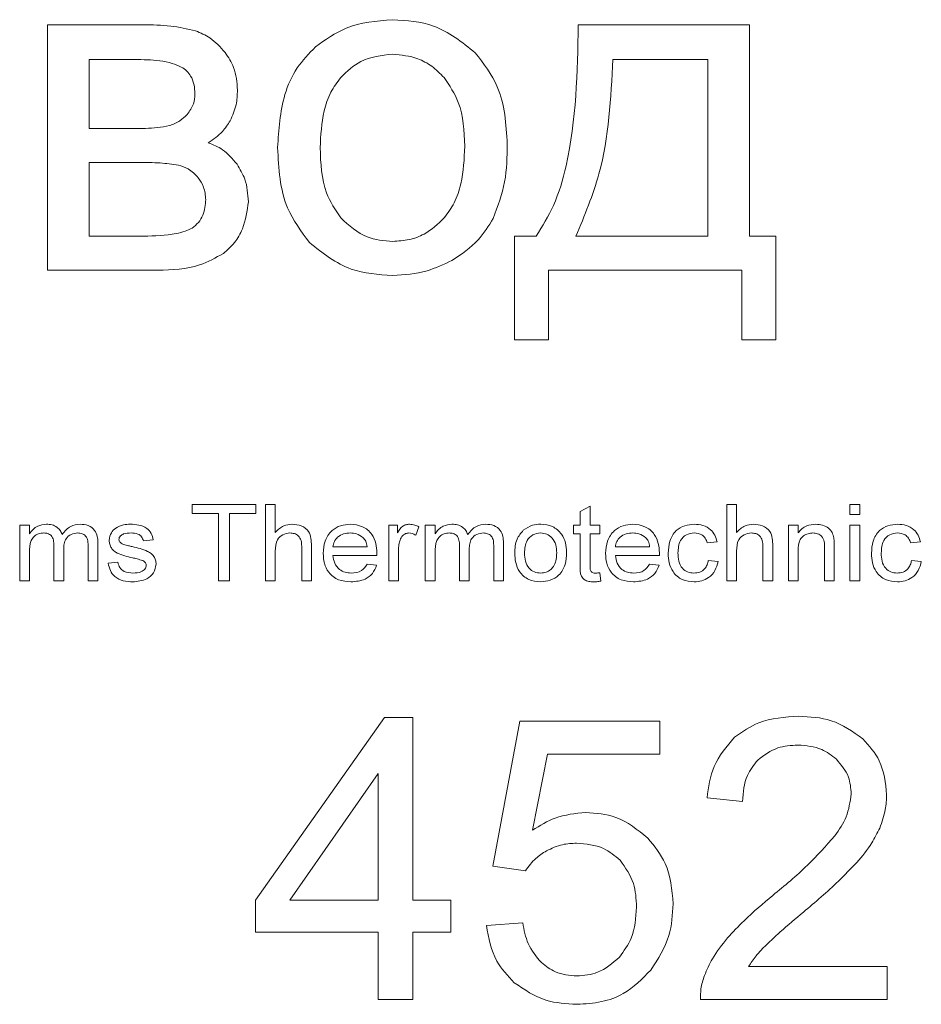
# Model space of a CAD drawing. Units: millimetres. Extents: x -892 to 1328, y -872 to 626.
# Drawn here: x 1179 to 1187, y 370 to 378 of the extents above; entities that cross this region are included whole.
import ezdxf

# ---------------------------------------------------------------- set-up
doc = ezdxf.new("R2010")
doc.units = ezdxf.units.MM

msp = doc.modelspace()

# ---------------------------------------------------------------- linework, layer by layer
at = {"color": 7, "linetype": 'Continuous', "lineweight": 15}
for p, q in [((1179.8218, 378.272), (1178.9646, 378.272)), ((1178.9646, 378.272), (1178.9646, 376.0749)), ((1185.2519, 378.272), (1183.7193, 378.272)), ((1185.2519, 376.3797), (1185.2519, 378.272)), ((1179.7442, 377.963), (1179.3371, 377.963)), ((1179.3371, 377.963), (1179.3371, 377.3449)), ((1184.8792, 377.963), (1184.0283, 377.963)), ((1184.8792, 376.3797), (1184.8792, 377.963)), ((1179.3371, 377.3449), (1179.7323, 377.3449)), ((1179.7866, 377.0401), (1179.3371, 377.0401)), ((1179.3371, 377.0401), (1179.3371, 376.3797)), ((1179.3371, 376.3797), (1179.8262, 376.3797)), ((1183.3425, 376.3797), (1183.1479, 376.3797)), ((1183.1479, 376.3797), (1183.1479, 375.4526)), ((1183.6982, 376.3797), (1184.8792, 376.3797)), ((1185.4888, 376.3797), (1185.2519, 376.3797)), ((1185.4888, 375.4526), (1185.4888, 376.3797)), ((1178.9646, 376.0749), (1179.9531, 376.0749)), ((1183.4526, 375.4526), (1183.4526, 376.0749)), ((1183.4526, 376.0749), (1185.184, 376.0749)), ((1185.184, 376.0749), (1185.184, 375.4526)), ((1183.1479, 375.4526), (1183.4526, 375.4526)), ((1185.184, 375.4526), (1185.4888, 375.4526)), ((1180.2611, 373.9757), (1180.8302, 373.9757)), ((1180.2611, 373.897), (1180.2611, 373.9757)), ((1180.8302, 373.9757), (1180.8302, 373.897)), ((1180.9177, 373.9757), (1181.0052, 373.9757)), ((1180.9177, 373.2929), (1180.9177, 373.9757)), ((1181.0052, 373.9757), (1181.0052, 373.7264)), ((1183.7366, 373.9134), (1183.8242, 373.9632)), ((1183.8242, 373.9632), (1183.8242, 373.7919)), ((1185.0498, 373.9757), (1185.1373, 373.9757)), ((1185.0498, 373.2929), (1185.0498, 373.9757)), ((1185.1373, 373.9757), (1185.1373, 373.7264)), ((1186.1529, 373.9757), (1186.2404, 373.9757)), ((1186.1529, 373.8882), (1186.1529, 373.9757)), ((1186.2404, 373.9757), (1186.2404, 373.8882)), ((1180.4975, 373.897), (1180.2611, 373.897)), ((1180.4975, 373.2929), (1180.4975, 373.897)), ((1180.8302, 373.897), (1180.5938, 373.897)), ((1180.5938, 373.897), (1180.5938, 373.2929)), ((1183.7366, 373.7919), (1183.7366, 373.9134)), ((1186.2404, 373.8882), (1186.1529, 373.8882)), ((1178.7155, 373.7919), (1178.8031, 373.7919)), ((1178.7155, 373.2929), (1178.7155, 373.7919)), ((1178.8031, 373.7919), (1178.8031, 373.7141)), ((1182.0208, 373.7919), (1182.0995, 373.7919)), ((1182.0208, 373.2929), (1182.0208, 373.7919)), ((1182.0995, 373.7919), (1182.0995, 373.7223)), ((1182.2921, 373.7773), (1182.2634, 373.7016)), ((1182.3486, 373.7919), (1182.4362, 373.7919)), ((1182.3486, 373.2929), (1182.3486, 373.7919)), ((1182.4362, 373.7919), (1182.4362, 373.7141)), ((1183.6754, 373.7919), (1183.7366, 373.7919)), ((1183.6754, 373.7131), (1183.6754, 373.7919)), ((1183.8242, 373.7919), (1183.9117, 373.7919)), ((1183.9117, 373.7919), (1183.9117, 373.7131)), ((1185.6013, 373.7919), (1185.6889, 373.7919)), ((1185.6013, 373.2929), (1185.6013, 373.7919)), ((1185.6889, 373.7919), (1185.6889, 373.7223)), ((1186.1529, 373.7919), (1186.2404, 373.7919)), ((1186.1529, 373.2929), (1186.1529, 373.7919)), ((1186.2404, 373.7919), (1186.2404, 373.2929)), ((1183.7366, 373.7131), (1183.6754, 373.7131)), ((1183.7366, 373.4331), (1183.7366, 373.7131)), ((1183.8242, 373.7131), (1183.8242, 373.43)), ((1183.9117, 373.7131), (1183.8242, 373.7131)), ((1179.0219, 373.2929), (1179.0219, 373.6112)), ((1179.3283, 373.2929), (1179.3283, 373.6015)), ((1179.4159, 373.6338), (1179.4159, 373.2929)), ((1179.9109, 373.6606), (1179.8234, 373.6518)), ((1181.2416, 373.2929), (1181.2416, 373.603)), ((1181.3292, 373.6075), (1181.3292, 373.2929)), ((1181.5218, 373.5993), (1181.8282, 373.5993)), ((1182.655, 373.2929), (1182.655, 373.6112)), ((1182.9615, 373.2929), (1182.9615, 373.6015)), ((1183.049, 373.6338), (1183.049, 373.2929)), ((1184.0518, 373.5993), (1184.3582, 373.5993)), ((1184.9623, 373.6431), (1184.8747, 373.6343)), ((1185.3737, 373.2929), (1185.3737, 373.603)), ((1185.4613, 373.6075), (1185.4613, 373.2929)), ((1185.9252, 373.2929), (1185.9252, 373.5908)), ((1186.0128, 373.5982), (1186.0128, 373.2929)), ((1186.7832, 373.6431), (1186.6956, 373.6343)), ((1178.8031, 373.547), (1178.8031, 373.2929)), ((1179.1095, 373.5775), (1179.1095, 373.2929)), ((1181.0052, 373.5606), (1181.0052, 373.2929)), ((1181.9153, 373.5205), (1181.5218, 373.5205)), ((1182.1083, 373.558), (1182.1083, 373.2929)), ((1182.4362, 373.547), (1182.4362, 373.2929)), ((1182.7426, 373.5775), (1182.7426, 373.2929)), ((1184.4453, 373.5205), (1184.0518, 373.5205)), ((1185.1373, 373.5606), (1185.1373, 373.2929)), ((1185.6889, 373.5605), (1185.6889, 373.2929)), ((1179.5082, 373.4505), (1179.5958, 373.4592)), ((1181.8271, 373.4417), (1181.913, 373.433)), ((1184.3571, 373.4417), (1184.443, 373.433)), ((1184.8835, 373.4767), (1184.971, 373.468)), ((1186.7044, 373.4767), (1186.7919, 373.468)), ((1183.9117, 373.3651), (1183.9205, 373.2917)), ((1178.8031, 373.2929), (1178.7155, 373.2929)), ((1179.1095, 373.2929), (1179.0219, 373.2929)), ((1179.4159, 373.2929), (1179.3283, 373.2929)), ((1180.5938, 373.2929), (1180.4975, 373.2929)), ((1181.0052, 373.2929), (1180.9177, 373.2929)), ((1181.3292, 373.2929), (1181.2416, 373.2929)), ((1182.1083, 373.2929), (1182.0208, 373.2929)), ((1182.4362, 373.2929), (1182.3486, 373.2929)), ((1182.7426, 373.2929), (1182.655, 373.2929)), ((1183.049, 373.2929), (1182.9615, 373.2929)), ((1185.1373, 373.2929), (1185.0498, 373.2929)), ((1185.4613, 373.2929), (1185.3737, 373.2929)), ((1185.6889, 373.2929), (1185.6013, 373.2929)), ((1186.0128, 373.2929), (1185.9252, 373.2929)), ((1186.2404, 373.2929), (1186.1529, 373.2929)), ((1181.9824, 372.0695), (1180.8289, 370.4326)), ((1182.2365, 372.0695), (1181.9824, 372.0695)), ((1182.2365, 370.4326), (1182.2365, 372.0695)), ((1183.1965, 372.0378), (1182.9531, 370.7395)), ((1184.4489, 372.0378), (1183.1965, 372.0378)), ((1184.4489, 371.7414), (1184.4489, 372.0378)), ((1183.3094, 371.06), (1183.4441, 371.7414)), ((1183.4441, 371.7414), (1184.4489, 371.7414)), ((1181.926, 371.5691), (1181.134, 370.4326)), ((1181.926, 370.4326), (1181.926, 371.5691)), ((1184.8728, 371.3498), (1185.1903, 371.3181)), ((1182.9531, 370.7395), (1183.2459, 370.6972)), ((1180.8289, 370.4326), (1180.8289, 370.1469)), ((1181.134, 370.4326), (1181.926, 370.4326)), ((1182.5786, 370.4326), (1182.2365, 370.4326)), ((1182.5786, 370.1469), (1182.5786, 370.4326)), ((1180.8289, 370.1469), (1181.926, 370.1469)), ((1181.926, 370.1469), (1181.926, 369.5436)), ((1182.2365, 369.5436), (1182.2365, 370.1469)), ((1182.2365, 370.1469), (1182.5786, 370.1469)), ((1183.2212, 370.2315), (1182.8968, 370.2068)), ((1186.485, 369.8399), (1185.245, 369.8399)), ((1186.485, 369.5436), (1186.485, 369.8399)), ((1181.926, 369.5436), (1182.2365, 369.5436)), ((1184.8128, 369.5436), (1186.485, 369.5436))]:
    msp.add_line(p, q, dxfattribs=at)
for points, knots in [([(1180.2917, 378.2191), (1180.2176, 378.236), (1180.0629, 378.2711), (1179.9043, 378.2717), (1179.8218, 378.272)], [0, 0, 0, 0, 0.479833, 1, 1, 1, 1]), ([(1182.0563, 378.3185), (1181.9119, 378.3069), (1181.6585, 378.2864), (1181.4537, 378.1386), (1181.3656, 378.0751)], [0, 0, 0, 0, 0.570022, 1, 1, 1, 1]), ([(1182.7964, 378.0222), (1182.6776, 378.1173), (1182.4596, 378.2918), (1182.1825, 378.3102), (1182.0563, 378.3185)], [0, 0, 0, 0, 0.545008, 1, 1, 1, 1]), ([(1183.7193, 378.272), (1183.7112, 377.8474), (1183.7007, 377.2979), (1183.5177, 376.6656), (1183.3976, 376.4695), (1183.3425, 376.3797)], [0, 0, 0, 0, 0.648352, 0.838905, 1, 1, 1, 1]), ([(1180.5556, 378.0257), (1180.513, 378.0733), (1180.4383, 378.1567), (1180.3357, 378.2004), (1180.2917, 378.2191)], [0, 0, 0, 0, 0.5712686, 1, 1, 1, 1]), ([(1180.6664, 377.6878), (1180.6612, 377.7576), (1180.652, 377.8801), (1180.5846, 377.9819), (1180.5556, 378.0257)], [0, 0, 0, 0, 0.570131, 1, 1, 1, 1]), ([(1181.3656, 378.0751), (1181.3072, 378.015), (1181.1873, 377.8919), (1181.0514, 377.5825), (1181.0361, 377.3339), (1181.0262, 377.1734)], [0, 0, 0, 0, 0.252003, 0.516864, 1, 1, 1, 1]), ([(1182.0563, 378.0095), (1181.9566, 377.9985), (1181.7778, 377.9788), (1181.6485, 377.8558), (1181.5914, 377.8014)], [0, 0, 0, 0, 0.557918, 1, 1, 1, 1]), ([(1182.517, 377.8), (1182.4817, 377.8355), (1182.4128, 377.9047), (1182.2576, 377.9904), (1182.1331, 378.0022), (1182.0563, 378.0095)], [0, 0, 0, 0, 0.28782, 0.561186, 1, 1, 1, 1]), ([(1183.0836, 377.2045), (1183.0726, 377.3832), (1183.054, 377.6861), (1182.8713, 377.9245), (1182.7964, 378.0222)], [0, 0, 0, 0, 0.590161, 1, 1, 1, 1]), ([(1180.1633, 377.8945), (1180.1362, 377.9066), (1180.075, 377.9338), (1179.9332, 377.9582), (1179.8201, 377.9611), (1179.7442, 377.963)], [0, 0, 0, 0, 0.2072606, 0.4683992, 1, 1, 1, 1]), ([(1184.0283, 377.963), (1184.0116, 377.6158), (1183.9853, 377.0678), (1183.7751, 376.5642), (1183.6982, 376.3797)], [0, 0, 0, 0, 0.633635, 1, 1, 1, 1]), ([(1180.2854, 377.6518), (1180.284, 377.6819), (1180.2812, 377.7381), (1180.2533, 377.8095), (1180.2129, 377.862), (1180.18, 377.8836), (1180.1633, 377.8945)], [0, 0, 0, 0, 0.315021, 0.588823, 0.791969, 1, 1, 1, 1]), ([(1181.5914, 377.8014), (1181.5595, 377.7583), (1181.4924, 377.6675), (1181.4208, 377.4529), (1181.4126, 377.2832), (1181.4072, 377.1727)], [0, 0, 0, 0, 0.239793, 0.504799, 1, 1, 1, 1]), ([(1182.7026, 377.1847), (1182.6974, 377.3207), (1182.6887, 377.5443), (1182.5653, 377.7281), (1182.517, 377.8)], [0, 0, 0, 0, 0.608493, 1, 1, 1, 1]), ([(1180.2155, 377.4705), (1180.238, 377.5005), (1180.2785, 377.5547), (1180.2833, 377.6218), (1180.2854, 377.6518)], [0, 0, 0, 0, 0.553538, 1, 1, 1, 1]), ([(1180.6015, 377.4133), (1180.6223, 377.4604), (1180.661, 377.548), (1180.6647, 377.6436), (1180.6664, 377.6878)], [0, 0, 0, 0, 0.537326, 1, 1, 1, 1]), ([(1180.0569, 377.3696), (1180.0895, 377.3821), (1180.1494, 377.4049), (1180.1949, 377.45), (1180.2155, 377.4705)], [0, 0, 0, 0, 0.54457, 1, 1, 1, 1]), ([(1180.4053, 377.2172), (1180.4503, 377.2477), (1180.5285, 377.3008), (1180.5798, 377.3798), (1180.6015, 377.4133)], [0, 0, 0, 0, 0.575206, 1, 1, 1, 1]), ([(1179.7323, 377.3449), (1179.8053, 377.3446), (1179.9143, 377.3441), (1180.0215, 377.3633), (1180.0569, 377.3696)], [0, 0, 0, 0, 0.669959, 1, 1, 1, 1]), ([(1180.6622, 377.0239), (1180.6218, 377.0719), (1180.5506, 377.1563), (1180.4492, 377.1988), (1180.4053, 377.2172)], [0, 0, 0, 0, 0.567936, 1, 1, 1, 1]), ([(1182.9566, 376.5392), (1182.9973, 376.6473), (1183.0779, 376.8618), (1183.0817, 377.0908), (1183.0836, 377.2045)], [0, 0, 0, 0, 0.503897, 1, 1, 1, 1]), ([(1181.0262, 377.1734), (1181.0357, 376.9857), (1181.0515, 376.6724), (1181.2364, 376.4232), (1181.3105, 376.3233)], [0, 0, 0, 0, 0.598934, 1, 1, 1, 1]), ([(1181.4072, 377.1727), (1181.4119, 377.0327), (1181.4195, 376.8044), (1181.5434, 376.6157), (1181.5914, 376.5427)], [0, 0, 0, 0, 0.613515, 1, 1, 1, 1]), ([(1182.5184, 376.5434), (1182.5504, 376.5872), (1182.6178, 376.6796), (1182.6892, 376.8985), (1182.6973, 377.0717), (1182.7026, 377.1847)], [0, 0, 0, 0, 0.237822, 0.502477, 1, 1, 1, 1]), ([(1180.1373, 377.0161), (1180.0828, 377.0238), (1179.9665, 377.0401), (1179.849, 377.0401), (1179.7866, 377.0401)], [0, 0, 0, 0, 0.4687346, 1, 1, 1, 1]), ([(1180.3151, 376.9025), (1180.2873, 376.9327), (1180.2378, 376.9865), (1180.1679, 377.0071), (1180.1373, 377.0161)], [0, 0, 0, 0, 0.56028, 1, 1, 1, 1]), ([(1180.7639, 376.6887), (1180.7591, 376.7576), (1180.7509, 376.8777), (1180.6888, 376.9801), (1180.6622, 377.0239)], [0, 0, 0, 0, 0.5730093, 1, 1, 1, 1]), ([(1180.3829, 376.7071), (1180.379, 376.746), (1180.372, 376.8168), (1180.3327, 376.8758), (1180.3151, 376.9025)], [0, 0, 0, 0, 0.5488521, 1, 1, 1, 1]), ([(1180.2594, 376.4531), (1180.2796, 376.4685), (1180.3204, 376.4995), (1180.3704, 376.5869), (1180.378, 376.6599), (1180.3829, 376.7071)], [0, 0, 0, 0, 0.257588, 0.520282, 1, 1, 1, 1]), ([(1180.5408, 376.2259), (1180.5758, 376.2564), (1180.6465, 376.3181), (1180.7348, 376.4754), (1180.7525, 376.6056), (1180.7639, 376.6887)], [0, 0, 0, 0, 0.261905, 0.528935, 1, 1, 1, 1]), ([(1181.5914, 376.5427), (1181.6657, 376.4754), (1181.7993, 376.3546), (1181.9774, 376.3397), (1182.0563, 376.3331)], [0, 0, 0, 0, 0.556762, 1, 1, 1, 1]), ([(1182.0563, 376.3331), (1182.106, 376.3361), (1182.2032, 376.3421), (1182.3704, 376.4031), (1182.4618, 376.4898), (1182.5184, 376.5434)], [0, 0, 0, 0, 0.285014, 0.55742, 1, 1, 1, 1]), ([(1182.5862, 376.1624), (1182.671, 376.2181), (1182.8221, 376.3176), (1182.9156, 376.4716), (1182.9566, 376.5392)], [0, 0, 0, 0, 0.560745, 1, 1, 1, 1]), ([(1179.8262, 376.3797), (1179.9238, 376.3821), (1180.0494, 376.3852), (1180.1942, 376.4198), (1180.2392, 376.4428), (1180.2594, 376.4531)], [0, 0, 0, 0, 0.659252, 0.847347, 1, 1, 1, 1]), ([(1181.3105, 376.3233), (1181.4295, 376.2286), (1181.6492, 376.0535), (1181.9283, 376.0362), (1182.0563, 376.0283)], [0, 0, 0, 0, 0.5410803, 1, 1, 1, 1]), ([(1179.9531, 376.0749), (1180.0815, 376.0786), (1180.2905, 376.0847), (1180.4711, 376.1865), (1180.5408, 376.2259)], [0, 0, 0, 0, 0.613756, 1, 1, 1, 1]), ([(1182.0563, 376.0283), (1182.1609, 376.0351), (1182.3464, 376.047), (1182.5134, 376.1273), (1182.5862, 376.1624)], [0, 0, 0, 0, 0.5635162, 1, 1, 1, 1]), ([(1178.8031, 373.7141), (1178.8131, 373.7279), (1178.833, 373.7555), (1178.8837, 373.792), (1178.9278, 373.7974), (1178.9546, 373.8006)], [0, 0, 0, 0, 0.280683, 0.561449, 1, 1, 1, 1]), ([(1178.9546, 373.8006), (1178.9717, 373.7997), (1179.0056, 373.7978), (1179.0492, 373.7768), (1179.0805, 373.7452), (1179.0907, 373.7204), (1179.0958, 373.7081)], [0, 0, 0, 0, 0.280269, 0.559692, 0.779794, 1, 1, 1, 1]), ([(1179.0958, 373.7081), (1179.1193, 373.7371), (1179.1614, 373.789), (1179.227, 373.7971), (1179.2559, 373.8006)], [0, 0, 0, 0, 0.559659, 1, 1, 1, 1]), ([(1179.2559, 373.8006), (1179.2807, 373.799), (1179.3302, 373.7958), (1179.3894, 373.7525), (1179.4132, 373.6919), (1179.415, 373.6532), (1179.4159, 373.6338)], [0, 0, 0, 0, 0.2805289, 0.5586322, 0.7788593, 1, 1, 1, 1]), ([(1179.517, 373.6559), (1179.5207, 373.6805), (1179.5275, 373.7244), (1179.5609, 373.753), (1179.5757, 373.7656)], [0, 0, 0, 0, 0.558539, 1, 1, 1, 1]), ([(1179.5757, 373.7656), (1179.5988, 373.7771), (1179.6403, 373.7978), (1179.6864, 373.7998), (1179.7067, 373.8006)], [0, 0, 0, 0, 0.558985, 1, 1, 1, 1]), ([(1179.7067, 373.8006), (1179.7323, 373.7992), (1179.7834, 373.7964), (1179.8523, 373.7714), (1179.898, 373.7201), (1179.9066, 373.6805), (1179.9109, 373.6606)], [0, 0, 0, 0, 0.280835, 0.560747, 0.779595, 1, 1, 1, 1]), ([(1181.0052, 373.7264), (1181.0288, 373.7501), (1181.0708, 373.7924), (1181.1296, 373.7981), (1181.1556, 373.8006)], [0, 0, 0, 0, 0.559276, 1, 1, 1, 1]), ([(1181.1556, 373.8006), (1181.1836, 373.7984), (1181.2393, 373.7939), (1181.3063, 373.7437), (1181.3276, 373.6731), (1181.3286, 373.6294), (1181.3292, 373.6075)], [0, 0, 0, 0, 0.280451, 0.558539, 0.778651, 1, 1, 1, 1]), ([(1181.4342, 373.5381), (1181.4367, 373.5762), (1181.4416, 373.6521), (1181.5029, 373.7433), (1181.5888, 373.7938), (1181.6483, 373.7984), (1181.6781, 373.8006)], [0, 0, 0, 0, 0.280602, 0.559465, 0.779466, 1, 1, 1, 1]), ([(1181.6781, 373.8006), (1181.7153, 373.7968), (1181.7895, 373.7892), (1181.872, 373.7185), (1181.9111, 373.6302), (1181.9142, 373.5721), (1181.9157, 373.5429)], [0, 0, 0, 0, 0.279693, 0.558742, 0.779016, 1, 1, 1, 1]), ([(1182.0995, 373.7223), (1182.1135, 373.7449), (1182.133, 373.7764), (1182.1756, 373.7981), (1182.196, 373.7998), (1182.2062, 373.8006)], [0, 0, 0, 0, 0.559441, 0.779665, 1, 1, 1, 1]), ([(1182.2062, 373.8006), (1182.2231, 373.7991), (1182.2532, 373.7964), (1182.2802, 373.7831), (1182.2921, 373.7773)], [0, 0, 0, 0, 0.559546, 1, 1, 1, 1]), ([(1182.4362, 373.7141), (1182.4462, 373.7279), (1182.4661, 373.7555), (1182.5168, 373.792), (1182.5609, 373.7974), (1182.5877, 373.8006)], [0, 0, 0, 0, 0.280655, 0.561453, 1, 1, 1, 1]), ([(1182.5877, 373.8006), (1182.6048, 373.7997), (1182.6388, 373.7978), (1182.6823, 373.7768), (1182.7136, 373.7452), (1182.7238, 373.7204), (1182.7289, 373.7081)], [0, 0, 0, 0, 0.280272, 0.559698, 0.779774, 1, 1, 1, 1]), ([(1182.7289, 373.7081), (1182.7524, 373.7371), (1182.7945, 373.789), (1182.8601, 373.7971), (1182.889, 373.8006)], [0, 0, 0, 0, 0.559625, 1, 1, 1, 1]), ([(1182.889, 373.8006), (1182.9138, 373.799), (1182.9633, 373.7958), (1183.0225, 373.7525), (1183.0462, 373.6919), (1183.0481, 373.6532), (1183.049, 373.6338)], [0, 0, 0, 0, 0.280531, 0.558637, 0.778855, 1, 1, 1, 1]), ([(1183.2266, 373.7458), (1183.253, 373.7638), (1183.3004, 373.7959), (1183.3573, 373.7992), (1183.3824, 373.8006)], [0, 0, 0, 0, 0.55899, 1, 1, 1, 1]), ([(1183.3824, 373.8006), (1183.4185, 373.7968), (1183.4908, 373.7892), (1183.5707, 373.72), (1183.6093, 373.6343), (1183.6125, 373.5777), (1183.6141, 373.5494)], [0, 0, 0, 0, 0.27966, 0.558751, 0.779023, 1, 1, 1, 1]), ([(1183.9642, 373.5381), (1183.9667, 373.5762), (1183.9716, 373.6521), (1184.0329, 373.7432), (1184.1188, 373.7938), (1184.1783, 373.7984), (1184.2081, 373.8006)], [0, 0, 0, 0, 0.2806032, 0.5594784, 0.7794647, 1, 1, 1, 1]), ([(1184.2081, 373.8006), (1184.2453, 373.7968), (1184.3195, 373.7892), (1184.402, 373.7185), (1184.4411, 373.6302), (1184.4442, 373.5721), (1184.4457, 373.5429)], [0, 0, 0, 0, 0.279709, 0.558754, 0.779018, 1, 1, 1, 1]), ([(1184.5245, 373.5405), (1184.5269, 373.5775), (1184.5316, 373.6512), (1184.5853, 373.7448), (1184.671, 373.7926), (1184.7289, 373.798), (1184.7579, 373.8006)], [0, 0, 0, 0, 0.280754, 0.559429, 0.779456, 1, 1, 1, 1]), ([(1184.7579, 373.8006), (1184.7844, 373.7989), (1184.8373, 373.7955), (1184.9036, 373.7583), (1184.9461, 373.7035), (1184.9569, 373.6632), (1184.9623, 373.6431)], [0, 0, 0, 0, 0.28037, 0.559662, 0.779588, 1, 1, 1, 1]), ([(1185.1373, 373.7264), (1185.1609, 373.7501), (1185.2029, 373.7924), (1185.2617, 373.7981), (1185.2877, 373.8006)], [0, 0, 0, 0, 0.559276, 1, 1, 1, 1]), ([(1185.2877, 373.8006), (1185.3157, 373.7984), (1185.3714, 373.7939), (1185.4385, 373.7437), (1185.4597, 373.6731), (1185.4607, 373.6294), (1185.4613, 373.6075)], [0, 0, 0, 0, 0.28043, 0.55854, 0.778646, 1, 1, 1, 1]), ([(1185.6889, 373.7223), (1185.6995, 373.7356), (1185.7208, 373.7622), (1185.7742, 373.7944), (1185.8182, 373.7983), (1185.8451, 373.8006)], [0, 0, 0, 0, 0.280474, 0.560699, 1, 1, 1, 1]), ([(1185.8451, 373.8006), (1185.8658, 373.799), (1185.9072, 373.7958), (1185.9609, 373.7701), (1185.9952, 373.7273), (1186.0038, 373.6958), (1186.0081, 373.68)], [0, 0, 0, 0, 0.2803225, 0.5601506, 0.7797487, 1, 1, 1, 1]), ([(1186.3455, 373.5405), (1186.3478, 373.5775), (1186.3525, 373.6512), (1186.4062, 373.7448), (1186.4919, 373.7926), (1186.5498, 373.798), (1186.5788, 373.8006)], [0, 0, 0, 0, 0.280754, 0.559429, 0.779456, 1, 1, 1, 1]), ([(1186.5788, 373.8006), (1186.6053, 373.7989), (1186.6582, 373.7955), (1186.7245, 373.7583), (1186.767, 373.7035), (1186.7778, 373.6632), (1186.7832, 373.6431)], [0, 0, 0, 0, 0.280372, 0.559643, 0.779586, 1, 1, 1, 1]), ([(1178.9307, 373.7219), (1178.9154, 373.7203), (1178.8847, 373.7173), (1178.8433, 373.6938), (1178.8043, 373.637), (1178.8036, 373.5842), (1178.8031, 373.547)], [0, 0, 0, 0, 0.186918, 0.373685, 0.560278, 1, 1, 1, 1]), ([(1179.0219, 373.6112), (1179.0213, 373.6265), (1179.02, 373.6571), (1179.0029, 373.6988), (1178.967, 373.7199), (1178.9428, 373.7212), (1178.9307, 373.7219)], [0, 0, 0, 0, 0.281359, 0.56043, 0.779296, 1, 1, 1, 1]), ([(1179.2363, 373.7219), (1179.2158, 373.7197), (1179.175, 373.7153), (1179.1291, 373.6759), (1179.1115, 373.6256), (1179.1102, 373.5936), (1179.1095, 373.5775)], [0, 0, 0, 0, 0.279737, 0.558304, 0.778786, 1, 1, 1, 1]), ([(1179.3283, 373.6015), (1179.3283, 373.6178), (1179.3282, 373.6501), (1179.3124, 373.6954), (1179.2747, 373.7186), (1179.2491, 373.7208), (1179.2363, 373.7219)], [0, 0, 0, 0, 0.281799, 0.559418, 0.779409, 1, 1, 1, 1]), ([(1179.7136, 373.7219), (1179.6905, 373.7215), (1179.656, 373.7209), (1179.621, 373.7002), (1179.6066, 373.6819), (1179.6052, 373.6705), (1179.6045, 373.6648)], [0, 0, 0, 0, 0.500357, 0.749592, 0.875158, 1, 1, 1, 1]), ([(1179.8234, 373.6518), (1179.8193, 373.6648), (1179.8111, 373.6906), (1179.7691, 373.7189), (1179.7346, 373.7207), (1179.7136, 373.7219)], [0, 0, 0, 0, 0.279429, 0.559285, 1, 1, 1, 1]), ([(1181.1367, 373.7219), (1181.1146, 373.7189), (1181.0707, 373.7129), (1181.0081, 373.6552), (1181.0063, 373.5965), (1181.0052, 373.5606)], [0, 0, 0, 0, 0.280515, 0.559814, 1, 1, 1, 1]), ([(1181.2416, 373.603), (1181.2409, 373.62), (1181.2396, 373.6538), (1181.2165, 373.6978), (1181.1767, 373.7194), (1181.15, 373.721), (1181.1367, 373.7219)], [0, 0, 0, 0, 0.281169, 0.559411, 0.779196, 1, 1, 1, 1]), ([(1181.6778, 373.7219), (1181.6573, 373.7204), (1181.6162, 373.7174), (1181.5651, 373.6889), (1181.5303, 373.6473), (1181.5246, 373.6153), (1181.5218, 373.5993)], [0, 0, 0, 0, 0.280471, 0.560185, 0.779945, 1, 1, 1, 1]), ([(1181.793, 373.68), (1181.7736, 373.6939), (1181.7389, 373.7187), (1181.6965, 373.7209), (1181.6778, 373.7219)], [0, 0, 0, 0, 0.558495, 1, 1, 1, 1]), ([(1181.8282, 373.5993), (1181.8255, 373.6162), (1181.8208, 373.6463), (1181.8015, 373.6697), (1181.793, 373.68)], [0, 0, 0, 0, 0.5607208, 1, 1, 1, 1]), ([(1182.2026, 373.7219), (1182.1923, 373.7207), (1182.1718, 373.7184), (1182.1402, 373.6971), (1182.1292, 373.6728), (1182.1225, 373.658)], [0, 0, 0, 0, 0.2805758, 0.5611586, 1, 1, 1, 1]), ([(1182.2634, 373.7016), (1182.2528, 373.7079), (1182.2339, 373.719), (1182.2121, 373.721), (1182.2026, 373.7219)], [0, 0, 0, 0, 0.560059, 1, 1, 1, 1]), ([(1182.5638, 373.7219), (1182.5485, 373.7203), (1182.5178, 373.7173), (1182.4764, 373.6938), (1182.4374, 373.637), (1182.4367, 373.5842), (1182.4362, 373.547)], [0, 0, 0, 0, 0.186918, 0.373685, 0.560278, 1, 1, 1, 1]), ([(1182.655, 373.6112), (1182.6544, 373.6265), (1182.6531, 373.6571), (1182.636, 373.6988), (1182.6001, 373.7199), (1182.5759, 373.7212), (1182.5638, 373.7219)], [0, 0, 0, 0, 0.281368, 0.560423, 0.779293, 1, 1, 1, 1]), ([(1182.8694, 373.7219), (1182.8489, 373.7197), (1182.8081, 373.7153), (1182.7622, 373.6759), (1182.7446, 373.6256), (1182.7433, 373.5936), (1182.7426, 373.5775)], [0, 0, 0, 0, 0.279734, 0.558299, 0.778792, 1, 1, 1, 1]), ([(1182.9615, 373.6015), (1182.9614, 373.6178), (1182.9613, 373.6501), (1182.9455, 373.6954), (1182.9078, 373.7186), (1182.8822, 373.7208), (1182.8694, 373.7219)], [0, 0, 0, 0, 0.281808, 0.559415, 0.779447, 1, 1, 1, 1]), ([(1183.1501, 373.5424), (1183.1522, 373.5854), (1183.1559, 373.6621), (1183.205, 373.7203), (1183.2266, 373.7458)], [0, 0, 0, 0, 0.560936, 1, 1, 1, 1]), ([(1183.3824, 373.7219), (1183.358, 373.7186), (1183.3093, 373.7122), (1183.2448, 373.6449), (1183.2404, 373.5815), (1183.2376, 373.5427)], [0, 0, 0, 0, 0.279957, 0.55983, 1, 1, 1, 1]), ([(1183.5265, 373.5453), (1183.5253, 373.5694), (1183.523, 373.6174), (1183.4905, 373.6782), (1183.439, 373.716), (1183.4013, 373.7199), (1183.3824, 373.7219)], [0, 0, 0, 0, 0.280981, 0.560068, 0.780017, 1, 1, 1, 1]), ([(1184.2079, 373.7219), (1184.1873, 373.7204), (1184.1462, 373.7174), (1184.0951, 373.6889), (1184.0603, 373.6473), (1184.0546, 373.6153), (1184.0518, 373.5993)], [0, 0, 0, 0, 0.280471, 0.560185, 0.779945, 1, 1, 1, 1]), ([(1184.323, 373.68), (1184.3037, 373.6939), (1184.2689, 373.7187), (1184.2266, 373.7209), (1184.2079, 373.7219)], [0, 0, 0, 0, 0.558495, 1, 1, 1, 1]), ([(1184.3582, 373.5993), (1184.3556, 373.6162), (1184.3509, 373.6463), (1184.3315, 373.6697), (1184.323, 373.68)], [0, 0, 0, 0, 0.5606847, 1, 1, 1, 1]), ([(1184.7587, 373.7219), (1184.734, 373.719), (1184.6848, 373.7134), (1184.6181, 373.6466), (1184.6144, 373.5822), (1184.6121, 373.5428)], [0, 0, 0, 0, 0.280377, 0.559688, 1, 1, 1, 1]), ([(1184.8747, 373.6343), (1184.8697, 373.6482), (1184.8598, 373.676), (1184.8202, 373.714), (1184.782, 373.7189), (1184.7587, 373.7219)], [0, 0, 0, 0, 0.281214, 0.56165, 1, 1, 1, 1]), ([(1185.2688, 373.7219), (1185.2468, 373.7189), (1185.2028, 373.7129), (1185.1402, 373.6552), (1185.1384, 373.5965), (1185.1373, 373.5606)], [0, 0, 0, 0, 0.2805105, 0.5598279, 1, 1, 1, 1]), ([(1185.3737, 373.603), (1185.373, 373.62), (1185.3717, 373.6538), (1185.3486, 373.6978), (1185.3088, 373.7194), (1185.2822, 373.721), (1185.2688, 373.7219)], [0, 0, 0, 0, 0.281169, 0.559411, 0.779196, 1, 1, 1, 1]), ([(1185.8214, 373.7219), (1185.8065, 373.7207), (1185.7768, 373.7183), (1185.736, 373.6982), (1185.6914, 373.6486), (1185.6899, 373.5968), (1185.6889, 373.5605)], [0, 0, 0, 0, 0.187386, 0.374553, 0.560909, 1, 1, 1, 1]), ([(1185.9252, 373.5908), (1185.9251, 373.6088), (1185.9249, 373.6445), (1185.9052, 373.6933), (1185.8637, 373.7183), (1185.8355, 373.7207), (1185.8214, 373.7219)], [0, 0, 0, 0, 0.281692, 0.559416, 0.779409, 1, 1, 1, 1]), ([(1186.0081, 373.68), (1186.0098, 373.6648), (1186.0128, 373.6376), (1186.0128, 373.6102), (1186.0128, 373.5982)], [0, 0, 0, 0, 0.559774, 1, 1, 1, 1]), ([(1186.5796, 373.7219), (1186.555, 373.719), (1186.5057, 373.7134), (1186.439, 373.6466), (1186.4353, 373.5822), (1186.433, 373.5428)], [0, 0, 0, 0, 0.280357, 0.559676, 1, 1, 1, 1]), ([(1186.6956, 373.6343), (1186.6907, 373.6482), (1186.6808, 373.676), (1186.6411, 373.714), (1186.6029, 373.7189), (1186.5796, 373.7219)], [0, 0, 0, 0, 0.281201, 0.561624, 1, 1, 1, 1]), ([(1179.7259, 373.4999), (1179.6791, 373.5103), (1179.6207, 373.5234), (1179.559, 373.5603), (1179.5352, 373.5875), (1179.5198, 373.6203), (1179.5179, 373.644), (1179.517, 373.6559)], [0, 0, 0, 0, 0.500335, 0.625327, 0.750262, 0.875096, 1, 1, 1, 1]), ([(1179.6045, 373.6648), (1179.6051, 373.6594), (1179.6063, 373.6497), (1179.6123, 373.6421), (1179.6149, 373.6387)], [0, 0, 0, 0, 0.559096, 1, 1, 1, 1]), ([(1179.6149, 373.6387), (1179.6204, 373.6339), (1179.6302, 373.6254), (1179.6423, 373.6208), (1179.6476, 373.6187)], [0, 0, 0, 0, 0.559246, 1, 1, 1, 1]), ([(1179.6476, 373.6187), (1179.6616, 373.615), (1179.6867, 373.6082), (1179.7119, 373.6022), (1179.723, 373.5996)], [0, 0, 0, 0, 0.559988, 1, 1, 1, 1]), ([(1179.723, 373.5996), (1179.7705, 373.5887), (1179.8299, 373.5751), (1179.8937, 373.5393), (1179.9192, 373.5128), (1179.935, 373.4792), (1179.9365, 373.4549), (1179.9372, 373.4428)], [0, 0, 0, 0, 0.500502, 0.625465, 0.750326, 0.87509, 1, 1, 1, 1]), ([(1182.1225, 373.658), (1182.1179, 373.6396), (1182.1095, 373.6067), (1182.1087, 373.5729), (1182.1083, 373.558)], [0, 0, 0, 0, 0.559911, 1, 1, 1, 1]), ([(1179.8178, 373.4743), (1179.8009, 373.4799), (1179.7706, 373.4899), (1179.7395, 373.4968), (1179.7259, 373.4999)], [0, 0, 0, 0, 0.559793, 1, 1, 1, 1]), ([(1181.6832, 373.2841), (1181.6453, 373.2872), (1181.5698, 373.2933), (1181.4818, 373.3601), (1181.4393, 373.4493), (1181.4359, 373.5085), (1181.4342, 373.5381)], [0, 0, 0, 0, 0.2802223, 0.5590081, 0.7791364, 1, 1, 1, 1]), ([(1181.5218, 373.5205), (1181.5249, 373.4968), (1181.5313, 373.4496), (1181.574, 373.3958), (1181.6289, 373.367), (1181.6662, 373.3643), (1181.6848, 373.3629)], [0, 0, 0, 0, 0.280357, 0.559239, 0.779429, 1, 1, 1, 1]), ([(1181.9157, 373.5429), (1181.9156, 373.5388), (1181.9155, 373.5313), (1181.9154, 373.5238), (1181.9153, 373.5205)], [0, 0, 0, 0, 0.559731, 1, 1, 1, 1]), ([(1183.3824, 373.2841), (1183.3454, 373.2879), (1183.2717, 373.2954), (1183.1901, 373.3669), (1183.1544, 373.4558), (1183.1515, 373.5135), (1183.1501, 373.5424)], [0, 0, 0, 0, 0.2796997, 0.5584868, 0.7788998, 1, 1, 1, 1]), ([(1183.2376, 373.5427), (1183.2387, 373.5183), (1183.2409, 373.4696), (1183.2723, 373.4069), (1183.3248, 373.3688), (1183.3632, 373.3649), (1183.3824, 373.3629)], [0, 0, 0, 0, 0.281031, 0.560138, 0.780006, 1, 1, 1, 1]), ([(1183.6141, 373.5494), (1183.6128, 373.5118), (1183.6102, 373.437), (1183.5548, 373.3434), (1183.4702, 373.2927), (1183.4116, 373.287), (1183.3824, 373.2841)], [0, 0, 0, 0, 0.281014, 0.559479, 0.779634, 1, 1, 1, 1]), ([(1183.3824, 373.3629), (1183.3988, 373.3643), (1183.4316, 373.367), (1183.4744, 373.3934), (1183.5204, 373.4495), (1183.524, 373.5058), (1183.5265, 373.5453)], [0, 0, 0, 0, 0.187177, 0.374215, 0.561252, 1, 1, 1, 1]), ([(1184.2132, 373.2841), (1184.1753, 373.2872), (1184.0998, 373.2933), (1184.0118, 373.3601), (1183.9693, 373.4493), (1183.9659, 373.5085), (1183.9642, 373.5381)], [0, 0, 0, 0, 0.280207, 0.558995, 0.779134, 1, 1, 1, 1]), ([(1184.0518, 373.5205), (1184.055, 373.4968), (1184.0613, 373.4496), (1184.104, 373.3958), (1184.159, 373.367), (1184.1962, 373.3643), (1184.2148, 373.3629)], [0, 0, 0, 0, 0.280349, 0.559222, 0.779406, 1, 1, 1, 1]), ([(1184.4457, 373.5429), (1184.4457, 373.5388), (1184.4456, 373.5313), (1184.4454, 373.5238), (1184.4453, 373.5205)], [0, 0, 0, 0, 0.559731, 1, 1, 1, 1]), ([(1184.7576, 373.2841), (1184.7207, 373.2877), (1184.6471, 373.2948), (1184.5655, 373.3657), (1184.5289, 373.4541), (1184.526, 373.5116), (1184.5245, 373.5405)], [0, 0, 0, 0, 0.279833, 0.558598, 0.778925, 1, 1, 1, 1]), ([(1184.6121, 373.5428), (1184.613, 373.5184), (1184.6148, 373.4699), (1184.6437, 373.4056), (1184.6972, 373.3681), (1184.7355, 373.3647), (1184.7547, 373.3629)], [0, 0, 0, 0, 0.281238, 0.560095, 0.77983, 1, 1, 1, 1]), ([(1186.5786, 373.2841), (1186.5416, 373.2877), (1186.468, 373.2948), (1186.3864, 373.3657), (1186.3498, 373.4541), (1186.3469, 373.5116), (1186.3455, 373.5405)], [0, 0, 0, 0, 0.279832, 0.558595, 0.778928, 1, 1, 1, 1]), ([(1186.433, 373.5428), (1186.4339, 373.5184), (1186.4358, 373.4699), (1186.4646, 373.4056), (1186.5181, 373.3681), (1186.5565, 373.3647), (1186.5757, 373.3629)], [0, 0, 0, 0, 0.281238, 0.560095, 0.77983, 1, 1, 1, 1]), ([(1179.729, 373.2841), (1179.7003, 373.2854), (1179.6432, 373.288), (1179.5683, 373.3234), (1179.5241, 373.3847), (1179.5135, 373.4285), (1179.5082, 373.4505)], [0, 0, 0, 0, 0.280794, 0.559624, 0.779505, 1, 1, 1, 1]), ([(1179.5958, 373.4592), (1179.6001, 373.4425), (1179.6089, 373.4092), (1179.6586, 373.3677), (1179.7031, 373.3647), (1179.7302, 373.3629)], [0, 0, 0, 0, 0.280358, 0.559856, 1, 1, 1, 1]), ([(1179.9372, 373.4428), (1179.9322, 373.4156), (1179.9223, 373.3613), (1179.8423, 373.295), (1179.772, 373.2883), (1179.729, 373.2841)], [0, 0, 0, 0, 0.279317, 0.559367, 1, 1, 1, 1]), ([(1179.7302, 373.3629), (1179.7564, 373.3639), (1179.7958, 373.3655), (1179.8331, 373.3927), (1179.8477, 373.4145), (1179.849, 373.4275), (1179.8497, 373.4339)], [0, 0, 0, 0, 0.49938, 0.749031, 0.874737, 1, 1, 1, 1]), ([(1179.8497, 373.4339), (1179.849, 373.439), (1179.8478, 373.4492), (1179.8364, 373.4643), (1179.8249, 373.4705), (1179.8178, 373.4743)], [0, 0, 0, 0, 0.279559, 0.559554, 1, 1, 1, 1]), ([(1181.913, 373.433), (1181.9022, 373.4074), (1181.8806, 373.3562), (1181.7983, 373.294), (1181.7268, 373.2879), (1181.6832, 373.2841)], [0, 0, 0, 0, 0.280274, 0.560427, 1, 1, 1, 1]), ([(1181.6848, 373.3629), (1181.7184, 373.3659), (1181.7785, 373.3712), (1181.8122, 373.4202), (1181.8271, 373.4417)], [0, 0, 0, 0, 0.5600166, 1, 1, 1, 1]), ([(1183.8556, 373.2841), (1183.8416, 373.2846), (1183.8135, 373.2855), (1183.773, 373.3004), (1183.7312, 373.3491), (1183.7344, 373.3984), (1183.7366, 373.4331)], [0, 0, 0, 0, 0.1875587, 0.3741755, 0.559886, 1, 1, 1, 1]), ([(1183.8242, 373.43), (1183.8241, 373.4209), (1183.824, 373.4028), (1183.8299, 373.3762), (1183.8519, 373.3636), (1183.8663, 373.3631), (1183.8736, 373.3629)], [0, 0, 0, 0, 0.2822054, 0.5594242, 0.7786528, 1, 1, 1, 1]), ([(1184.443, 373.433), (1184.4322, 373.4074), (1184.4106, 373.3562), (1184.3284, 373.294), (1184.2569, 373.2879), (1184.2132, 373.2841)], [0, 0, 0, 0, 0.280274, 0.560427, 1, 1, 1, 1]), ([(1184.2148, 373.3629), (1184.2485, 373.3659), (1184.3086, 373.3712), (1184.3423, 373.4202), (1184.3571, 373.4417)], [0, 0, 0, 0, 0.559998, 1, 1, 1, 1]), ([(1184.7547, 373.3629), (1184.7725, 373.3644), (1184.808, 373.3674), (1184.8511, 373.3959), (1184.8749, 373.4357), (1184.8806, 373.4631), (1184.8835, 373.4767)], [0, 0, 0, 0, 0.280021, 0.559074, 0.779247, 1, 1, 1, 1]), ([(1184.971, 373.468), (1184.9641, 373.4397), (1184.9503, 373.3832), (1184.8936, 373.3221), (1184.8259, 373.2888), (1184.7804, 373.2857), (1184.7576, 373.2841)], [0, 0, 0, 0, 0.280072, 0.559326, 0.779506, 1, 1, 1, 1]), ([(1186.5757, 373.3629), (1186.5935, 373.3644), (1186.629, 373.3674), (1186.672, 373.3959), (1186.6958, 373.4357), (1186.7015, 373.4631), (1186.7044, 373.4767)], [0, 0, 0, 0, 0.280024, 0.55908, 0.779235, 1, 1, 1, 1]), ([(1186.7919, 373.468), (1186.785, 373.4397), (1186.7712, 373.3832), (1186.7145, 373.3221), (1186.6468, 373.2888), (1186.6013, 373.2857), (1186.5786, 373.2841)], [0, 0, 0, 0, 0.280072, 0.559326, 0.779506, 1, 1, 1, 1]), ([(1183.8736, 373.3629), (1183.8807, 373.3631), (1183.8934, 373.3635), (1183.9061, 373.3646), (1183.9117, 373.3651)], [0, 0, 0, 0, 0.559908, 1, 1, 1, 1]), ([(1183.9205, 373.2917), (1183.9085, 373.2894), (1183.887, 373.2853), (1183.8652, 373.2845), (1183.8556, 373.2841)], [0, 0, 0, 0, 0.560076, 1, 1, 1, 1]), ([(1185.6936, 372.0801), (1185.5699, 372.073), (1185.3601, 372.0609), (1185.1892, 371.9419), (1185.1191, 371.8931)], [0, 0, 0, 0, 0.59005, 1, 1, 1, 1]), ([(1186.2692, 371.8784), (1186.1778, 371.9431), (1186.0046, 372.0657), (1185.7933, 372.0755), (1185.6936, 372.0801)], [0, 0, 0, 0, 0.528132, 1, 1, 1, 1]), ([(1185.1191, 371.8931), (1185.0485, 371.8099), (1184.9143, 371.6518), (1184.8862, 371.4469), (1184.8728, 371.3498)], [0, 0, 0, 0, 0.52611, 1, 1, 1, 1]), ([(1185.3268, 371.6885), (1185.384, 371.7315), (1185.4912, 371.812), (1185.6245, 371.8192), (1185.6865, 371.8226)], [0, 0, 0, 0, 0.534534, 1, 1, 1, 1]), ([(1185.6865, 371.8226), (1185.7607, 371.817), (1185.8888, 371.8072), (1185.9893, 371.7291), (1186.0317, 371.6961)], [0, 0, 0, 0, 0.5783671, 1, 1, 1, 1]), ([(1186.4815, 371.3781), (1186.4705, 371.4844), (1186.4507, 371.6744), (1186.3247, 371.816), (1186.2692, 371.8784)], [0, 0, 0, 0, 0.559791, 1, 1, 1, 1]), ([(1185.1903, 371.3181), (1185.1961, 371.3994), (1185.2059, 371.5375), (1185.2915, 371.6445), (1185.3268, 371.6885)], [0, 0, 0, 0, 0.588463, 1, 1, 1, 1]), ([(1186.0317, 371.6961), (1186.0742, 371.6455), (1186.1505, 371.5546), (1186.1599, 371.4372), (1186.164, 371.3851)], [0, 0, 0, 0, 0.556642, 1, 1, 1, 1]), ([(1186.164, 371.3851), (1186.154, 371.315), (1186.1343, 371.1787), (1186.0557, 371.0659), (1186.0175, 371.0112)], [0, 0, 0, 0, 0.514747, 1, 1, 1, 1]), ([(1186.4191, 371.08), (1186.4392, 371.1346), (1186.4747, 371.231), (1186.4795, 371.3335), (1186.4815, 371.3781)], [0, 0, 0, 0, 0.56541, 1, 1, 1, 1]), ([(1183.7852, 371.2193), (1183.692, 371.21), (1183.5208, 371.1929), (1183.3756, 371.1016), (1183.3094, 371.06)], [0, 0, 0, 0, 0.544321, 1, 1, 1, 1]), ([(1184.3419, 370.99), (1184.2511, 371.0636), (1184.0872, 371.1964), (1183.8783, 371.2122), (1183.7852, 371.2193)], [0, 0, 0, 0, 0.554374, 1, 1, 1, 1]), ([(1186.2133, 370.7707), (1186.2616, 370.8277), (1186.3423, 370.923), (1186.3971, 371.035), (1186.4191, 371.08)], [0, 0, 0, 0, 0.597816, 1, 1, 1, 1]), ([(1183.4336, 370.8753), (1183.4806, 370.8974), (1183.5666, 370.9377), (1183.6612, 370.9421), (1183.7039, 370.9441)], [0, 0, 0, 0, 0.547701, 1, 1, 1, 1]), ([(1183.7039, 370.9441), (1183.7885, 370.9372), (1183.9353, 370.9251), (1184.0466, 370.8307), (1184.0939, 370.7907)], [0, 0, 0, 0, 0.575687, 1, 1, 1, 1]), ([(1184.5688, 370.4009), (1184.5582, 370.5271), (1184.5397, 370.7474), (1184.4011, 370.9174), (1184.3419, 370.99)], [0, 0, 0, 0, 0.572677, 1, 1, 1, 1]), ([(1186.0175, 371.0112), (1185.9375, 370.9207), (1185.7666, 370.7274), (1185.5673, 370.5633), (1185.4613, 370.4761)], [0, 0, 0, 0, 0.468182, 1, 1, 1, 1]), ([(1183.2459, 370.6972), (1183.2746, 370.7362), (1183.3267, 370.8068), (1183.4004, 370.8541), (1183.4336, 370.8753)], [0, 0, 0, 0, 0.551143, 1, 1, 1, 1]), ([(1184.0939, 370.7907), (1184.141, 370.7243), (1184.2305, 370.5985), (1184.2375, 370.4447), (1184.2409, 370.372)], [0, 0, 0, 0, 0.527302, 1, 1, 1, 1]), ([(1185.7353, 370.3262), (1185.8421, 370.4169), (1186.0082, 370.558), (1186.1594, 370.7148), (1186.2133, 370.7707)], [0, 0, 0, 0, 0.643143, 1, 1, 1, 1]), ([(1185.4613, 370.4761), (1185.3735, 370.403), (1185.2307, 370.284), (1185.1043, 370.1476), (1185.0556, 370.0951)], [0, 0, 0, 0, 0.614524, 1, 1, 1, 1]), ([(1184.2409, 370.372), (1184.2346, 370.2757), (1184.2238, 370.111), (1184.1274, 369.9788), (1184.0873, 369.924)], [0, 0, 0, 0, 0.584839, 1, 1, 1, 1]), ([(1184.3695, 369.8082), (1184.4335, 369.9078), (1184.5502, 370.0895), (1184.563, 370.304), (1184.5688, 370.4009)], [0, 0, 0, 0, 0.548613, 1, 1, 1, 1]), ([(1185.3761, 370.0081), (1185.4263, 370.0555), (1185.5426, 370.1655), (1185.6655, 370.268), (1185.7353, 370.3262)], [0, 0, 0, 0, 0.431719, 1, 1, 1, 1]), ([(1182.8968, 370.2068), (1182.917, 370.0952), (1182.9524, 369.8998), (1183.0875, 369.7563), (1183.1454, 369.6947)], [0, 0, 0, 0, 0.570949, 1, 1, 1, 1]), ([(1183.3883, 369.8746), (1183.3439, 369.9291), (1183.2583, 370.0343), (1183.2333, 370.1674), (1183.2212, 370.2315)], [0, 0, 0, 0, 0.518132, 1, 1, 1, 1]), ([(1185.0556, 370.0951), (1185.0074, 370.0349), (1184.9244, 369.9314), (1184.8715, 369.8101), (1184.8493, 369.7594)], [0, 0, 0, 0, 0.581927, 1, 1, 1, 1]), ([(1185.245, 369.8399), (1185.2664, 369.872), (1185.3059, 369.9314), (1185.3541, 369.984), (1185.3761, 370.0081)], [0, 0, 0, 0, 0.541293, 1, 1, 1, 1]), ([(1184.0873, 369.924), (1184.0259, 369.8699), (1183.9159, 369.7729), (1183.771, 369.7607), (1183.7069, 369.7553)], [0, 0, 0, 0, 0.558477, 1, 1, 1, 1]), ([(1183.7069, 369.7553), (1183.6401, 369.7612), (1183.522, 369.7717), (1183.4287, 369.8435), (1183.3883, 369.8746)], [0, 0, 0, 0, 0.5662919, 1, 1, 1, 1]), ([(1183.7069, 369.5013), (1183.7812, 369.5056), (1183.9243, 369.5139), (1184.1666, 369.6012), (1184.2925, 369.7296), (1184.3695, 369.8082)], [0, 0, 0, 0, 0.295031, 0.568797, 1, 1, 1, 1]), ([(1184.8493, 369.7594), (1184.8367, 369.7201), (1184.8141, 369.6498), (1184.8132, 369.5761), (1184.8128, 369.5436)], [0, 0, 0, 0, 0.558677, 1, 1, 1, 1]), ([(1183.1454, 369.6947), (1183.2366, 369.6327), (1183.4068, 369.5168), (1183.6117, 369.5062), (1183.7069, 369.5013)], [0, 0, 0, 0, 0.535382, 1, 1, 1, 1])]:
    msp.add_open_spline(points, degree=3, knots=knots, dxfattribs=at)

doc.saveas('drawing.dxf')
